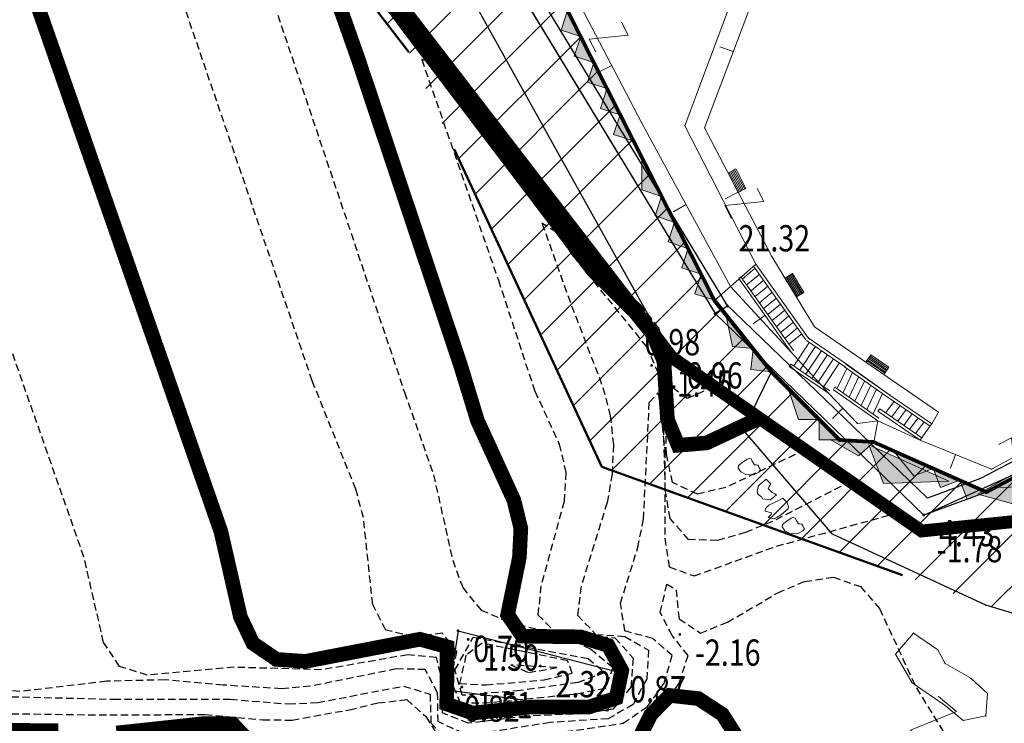
# Model space of a CAD drawing. Units: metres. Extents: x 6568793 to 6571835, y 4681226 to 4683161.
# Drawn here: x 6569495 to 6569529, y 4681752 to 4681777 of the extents above; entities that cross this region are included whole.
import ezdxf
from ezdxf.enums import TextEntityAlignment as Align

# ---------------------------------------------------------------- set-up
doc = ezdxf.new("R2010")
doc.units = ezdxf.units.M
doc.header["$MEASUREMENT"] = 0
for name, pattern in [('ACAD_ISO03W100', [30, 12, -18]), ('DASHED2', [0.375, 0.25, -0.125]), ('GRANICA_KO', [3, 1, 1, 1])]:
    doc.linetypes.add(name, pattern=pattern)
for name, color, linetype in [('01-Geodetska osnova', 7, 'Continuous'), ('1-katastar-PARCELE_GRANICE', 7, 'Continuous'), ('3D-izobate', 13, 'Continuous'), ('bathymetry', 7, 'Continuous'), ('zid', 130, 'Continuous')]:
    doc.layers.add(name, color=color, linetype=linetype)
for name, color, linetype, lineweight in [('cons.a.', 1, 'Continuous', 90), ('cultural property border', 160, 'Continuous', 80), ('hatch conservation area', 1, 'Continuous', 9), ('katastarska podloga budva', 251, 'Continuous', 13)]:
    doc.layers.add(name, color=color, linetype=linetype, lineweight=lineweight)
doc.layers.add('m_MORE', color=174, linetype='Continuous', true_color=0x000081)
doc.styles.add('DETAC', font='txt.shx', dxfattribs={"width": 0.8})

# ---------------------------------------------------------------- blocks, each defined once
blk = doc.blocks.new('TK175E')
for p, q in [((-1, 0), (2, 0)), ((0, -1), (-1, 0)), ((2, 0), (0, -1))]:
    blk.add_line(p, q)
blk.add_solid([(-1.004, 0), (1.996, 0), (-0.004, -1)])
blk = doc.blocks.new('TK175')
for p, q in [((0, -1), (-1, 0)), ((-1, 0), (1, 0)), ((1, 0), (0, -1))]:
    blk.add_line(p, q)
blk.add_solid([(-1, 0), (1, 0), (0, -1)])
blk = doc.blocks.new('TK307A_1')
for p, q in [((-0.3, -0.75), (-0.3, 0.75)), ((-0.3, 0.75), (0.3, 0.75)), ((-0.2, -0.75), (-0.2, 0.75)), ((-0.1, -0.75), (-0.1, 0.75)), ((0, -0.75), (0, 0.75)), ((0.1, -0.75), (0.1, 0.75)), ((0.2, -0.75), (0.2, 0.75)), ((0.3, 0.75), (0.3, -0.75)), ((0.3, -0.75), (-0.3, -0.75))]:
    blk.add_line(p, q)
blk = doc.blocks.new('TK97_1')
for p, q in [((0.5, 1.25), (-0.5, -1.25)), ((-0.5, 1.25), (0.5, 1.25)), ((-0.5, -1.25), (0.5, -1.25))]:
    blk.add_line(p, q)
blk = doc.blocks.new('TK114_1')
at = {"linetype": 'Continuous'}
for p, q in [((-1.23, 0.62), (-1.06, 0.71)), ((-1.06, 0.71), (-0.89, 0.7)), ((-0.89, 0.7), (-0.83, 0.64)), ((-0.51, 0.75), (-0.52, 0.64)), ((-0.43, 0.81), (-0.51, 0.75)), ((-0.35, 0.89), (-0.41, 0.82)), ((-0.33, 0.75), (-0.35, 0.89)), ((-0.29, 0.71), (-0.33, 0.75)), ((-0.11, 0.84), (-0.29, 0.71)), ((-0.04, 0.78), (-0.11, 0.84)), ((-0.02, 0.62), (-0.04, 0.78)), ((0.46, 0.68), (0.4, 0.66)), ((0.52, 0.7), (0.46, 0.68)), ((0.61, 0.64), (0.52, 0.7)), ((1.29, 0.61), (1.46, 0.7)), ((1.46, 0.7), (1.63, 0.69)), ((1.63, 0.69), (1.69, 0.63)), ((-1.43, 0.22), (-1.4, 0.42)), ((-1.4, 0.42), (-1.23, 0.62)), ((-0.83, 0.45), (-0.84, 0.28)), ((-0.83, 0.64), (-0.83, 0.45)), ((-0.52, 0.64), (-0.54, 0.46)), ((-0.54, 0.46), (-0.52, 0.16)), ((-0.09, 0.31), (-0.02, 0.62)), ((0.1, 0.47), (0.09, 0.3)), ((0.28, 0.66), (0.1, 0.47)), ((0.36, 0.65), (0.28, 0.66)), ((0.4, 0.66), (0.36, 0.65)), ((0.69, 0.54), (0.61, 0.64)), ((0.71, 0.52), (0.68, 0.54)), ((0.73, 0.42), (0.71, 0.52)), ((0.74, 0.16), (0.73, 0.42)), ((1.09, 0.21), (1.12, 0.41)), ((1.12, 0.41), (1.29, 0.61)), ((1.69, 0.44), (1.68, 0.27)), ((1.69, 0.63), (1.69, 0.44)), ((-1.4, 0.13), (-1.43, 0.22)), ((-1.32, 0.12), (-1.4, 0.13)), ((-1.29, 0.11), (-1.32, 0.12)), ((-1.22, 0.11), (-1.29, 0.12)), ((-1.18, 0.15), (-1.22, 0.11)), ((-1.14, 0.19), (-1.18, 0.15)), ((-1, 0.18), (-1.14, 0.19)), ((-0.92, 0.16), (-1, 0.18)), ((-0.86, 0.2), (-0.92, 0.16)), ((-0.84, 0.28), (-0.86, 0.2)), ((-0.52, 0.16), (-0.46, 0.11)), ((-0.46, 0.11), (-0.37, 0.08)), ((-0.37, 0.08), (-0.33, 0.06)), ((-0.33, 0.06), (-0.12, 0.09)), ((-0.12, 0.09), (-0.09, 0.31)), ((0.09, 0.3), (0.1, 0.2)), ((0.1, 0.2), (0.16, 0.22)), ((0.16, 0.22), (0.25, 0.27)), ((0.25, 0.27), (0.45, 0.29)), ((0.45, 0.29), (0.48, 0.23)), ((0.48, 0.23), (0.52, 0.13)), ((0.52, 0.13), (0.71, 0.15)), ((0.71, 0.15), (0.74, 0.16)), ((1.12, 0.12), (1.09, 0.21)), ((1.2, 0.11), (1.12, 0.12)), ((1.23, 0.11), (1.2, 0.11)), ((1.3, 0.1), (1.23, 0.11)), ((1.34, 0.14), (1.3, 0.1)), ((1.38, 0.18), (1.34, 0.14)), ((1.52, 0.17), (1.38, 0.18)), ((1.61, 0.15), (1.52, 0.17)), ((1.66, 0.19), (1.61, 0.15)), ((1.68, 0.27), (1.66, 0.19))]:
    blk.add_line(p, q, dxfattribs=at)
blk = doc.blocks.new('TK97_2')
for p, q in [((0.4, 0.75), (-0.4, -0.75)), ((-0.4, 0.75), (0.4, 0.75)), ((-0.4, -0.75), (0.4, -0.75))]:
    blk.add_line(p, q)
blk = doc.blocks.new('PIK01')
h = blk.add_hatch(color=256)
edge = h.paths.add_edge_path()
edge.add_arc((0, 0), 0.05, 0, 360)
blk.add_point((0, 0))
blk = doc.blocks.new('TACKA')
at = {"color": 0, "linetype": 'ByBlock'}
blk.add_blockref('PIK01', (0, 0), dxfattribs=at)
at = {"color": 0, "linetype": 'ByBlock', "style": 'DETAC', "width": 0.8}
for tag, p in [('IMTAC', (0.575, 0.685)), ('KOTAC', (0.575, -0.691))]:
    blk.add_attdef(tag, text='', height=1, dxfattribs=at).set_placement(p, align=Align.MIDDLE_LEFT)
at = {"color": 0, "linetype": 'ByBlock', "style": 'DETAC', "width": 0.8, "flags": 1}
blk.add_attdef('OPTAC', text='', height=1, dxfattribs=at).set_placement((-0.411, -0.003), align=Align.MIDDLE_RIGHT)

msp = doc.modelspace()

# ---------------------------------------------------------------- hatches: boundary and pattern name
at = {"layer": 'hatch conservation area'}
h = msp.add_hatch(dxfattribs=at)
h.set_pattern_fill('ANSI31', color=256, scale=10)
h.set_pattern_definition([(45, (0, 0), (-0.88388347648, 0.88388347648), [])])
h.paths.add_polyline_path([(6569352.16, 4682038.99), (6569380.55, 4682037.41), (6569386.67, 4682037.21), (6569388.23, 4682037.15), (6569392.16, 4682035.33), (6569411.937, 4682032.256), (6569413.06, 4682034.57), (6569417.67, 4682033.9), (6569419.24, 4682039.27), (6569432.937, 4682036.879), (6569433.857, 4682047.482), (6569434.041, 4682050.617), (6569438.27, 4682088.541), (6569438.638, 4682092.045), (6569441.473, 4682121.53), (6569444.028, 4682153.81), (6569444.665, 4682161.846), (6569445.579, 4682173.392), (6569470.71, 4682161.054), (6569475.337, 4682158.792), (6569480.325, 4682156.144), (6569479.39, 4682153.56), (6569484.67, 4682149.53), (6569484.036, 4682142.711), (6569483.29, 4682134.55), (6569481.656, 4682121.74), (6569482.32, 4682121.69), (6569482.018, 4682119.112), (6569481.55, 4682118.96), (6569481.04, 4682115.94), (6569479.51, 4682103.01), (6569479.3, 4682100.12), (6569478.12, 4682080.61), (6569477.86, 4682061.19), (6569477.97, 4682058.5), (6569478.27, 4682043.81), (6569479.24, 4682034.304), (6569600.57, 4681990.5), (6569641.44, 4682042.31), (6569652.42, 4682033.89), (6569707.53, 4682040.75), (6569712.33, 4682001.92), (6569657.601, 4681988.461), (6569658.164, 4681984.958), (6569658.54, 4681981.21), (6569687.161, 4681984.902), (6569606.25, 4681760.981), (6569553.419, 4681747.321), (6569514.902, 4681761.227), (6569508.29, 4681775.426), (6569498.448, 4681788.201), (6569486.446, 4681796.329), (6569475.224, 4681792.224), (6569465.59, 4681799.75), (6569459.435, 4681810.219), (6569474.635, 4681853.354), (6569475.101, 4681854.721), (6569475.343, 4681857.501), (6569474.592, 4681865.036), (6569473.519, 4681868.583), (6569469.865, 4681877.012), (6569469.023, 4681878.509), (6569467.319, 4681880.133), (6569462.623, 4681883.485), (6569460.572, 4681885.565), (6569458.682, 4681887.027), (6569450.136, 4681892.356), (6569441.862, 4681898.073), (6569434.143, 4681899.865), (6569432.125, 4681900.044), (6569423.887, 4681901.773), (6569412.512, 4681901.272), (6569412.682, 4681899.774), (6569407.745, 4681898.91), (6569407.535, 4681898.187), (6569402.59, 4681898.81), (6569402.673, 4681899.872), (6569376.58, 4681897.18), (6569375.08, 4681906.2), (6569377.15, 4681906.413), (6569375.55, 4681920.84), (6569367.098, 4681919.938), (6569365.54, 4681934.848), (6569320.442, 4681930.259), (6569319.99, 4681933.95), (6569319.11, 4681933.88), (6569317.61, 4681935.73), (6569317.38, 4681938.63), (6569318.3, 4681940.75), (6569319.18, 4681940.82), (6569319.06, 4681943), (6569320.15, 4681943.08), (6569316.37, 4681976.02), (6569329.53, 4681978.02), (6569329.17, 4681981.46), (6569319.09, 4681980.48), (6569317.52, 4681993.77), (6569324.17, 4681992.97), (6569326.46, 4682034.64), (6569343.71, 4682038.84)])
h.paths.add_polyline_path([(6569590.06, 4681811.66), (6569586.02, 4681786.46), (6569596.45, 4681786.61), (6569596.25, 4681784.797), (6569594.79, 4681774.09), (6569594.19, 4681771.77), (6569591.9, 4681769.71), (6569588.68, 4681768.88), (6569584.75, 4681768.43), (6569584.37, 4681769.19), (6569573.55, 4681765.63), (6569567.92, 4681765.36), (6569561.45, 4681762.34), (6569558.338, 4681762.3), (6569556.986, 4681762.4), (6569540.59, 4681763.99), (6569539.2, 4681763.73), (6569537.32, 4681763.66), (6569534.24, 4681761.84), (6569532.13, 4681761.58), (6569530.58, 4681761.68), (6569528.08, 4681760.36), (6569524.22, 4681762.07), (6569523.05, 4681762.14), (6569520.71, 4681764.48), (6569518.76, 4681766.92), (6569515.98, 4681772.39), (6569511.45, 4681781.35), (6569510.69, 4681784.28), (6569508.46, 4681784.63), (6569506.28, 4681787.97), (6569505.49, 4681791.25), (6569505.46, 4681792.82), (6569500.05, 4681799.93), (6569498.75, 4681801.33), (6569497.06, 4681803.17), (6569493, 4681806.16), (6569490.77, 4681806.47), (6569486.778, 4681806.497), (6569482.94, 4681803.91), (6569475.77, 4681804.611), (6569473.12, 4681804.87), (6569471.08, 4681805.24), (6569468.53, 4681804.27), (6569466.84, 4681804.39), (6569464.66, 4681805.98), (6569463.89, 4681807.16), (6569464.34, 4681811.81), (6569464.81, 4681814.13), (6569466.13, 4681820.96), (6569464.4, 4681822.09), (6569465.97, 4681825.6), (6569466.78, 4681825.48), (6569467.15, 4681826.68), (6569472.46, 4681842.39), (6569475.5, 4681851.24), (6569476.58, 4681854.41), (6569476.85, 4681857.51), (6569476.07, 4681865.33), (6569474.93, 4681869.1), (6569471.21, 4681877.68), (6569470.22, 4681879.44), (6569468.28, 4681881.29), (6569463.6, 4681884.63), (6569461.57, 4681886.69), (6569459.54, 4681888.26), (6569450.96, 4681893.61), (6569442.48, 4681899.47), (6569434.38, 4681901.35), (6569432.346, 4681901.53), (6569424.01, 4681903.28), (6569410.84, 4681902.7), (6569411.032, 4681901.008), (6569409.5, 4681900.74), (6569409.84, 4681903.31), (6569409.28, 4681903.93), (6569411.23, 4681915.19), (6569409.6, 4681915.88), (6569408.14, 4681917.13), (6569407.47, 4681918.39), (6569407.22, 4681920.47), (6569408.01, 4681922.63), (6569410.2, 4681924.19), (6569413.21, 4681924.41), (6569414.32, 4681924.27), (6569418.81, 4681937.9), (6569422.87, 4681951.54), (6569430.99, 4681978.84), (6569429.36, 4681979.46), (6569427.69, 4681980.47), (6569426.82, 4681982.23), (6569426.71, 4681983.966), (6569427.02, 4681985.61), (6569428.37, 4681987.46), (6569430.42, 4681988.71), (6569431.88, 4681988.89), (6569433.37, 4681988.79), (6569434.8, 4681988.03), (6569436.47, 4681986.02), (6569437.1, 4681983.56), (6569436.65, 4681981.41), (6569467.85, 4681975.01), (6569474.25, 4681982.22), (6569477.87, 4681987.24), (6569478.5, 4681987.14), (6569479.76, 4681988.27), (6569480.42, 4681989.35), (6569481.59, 4681989.14), (6569485.09, 4681993.33), (6569487.84, 4681996.92), (6569487.25, 4681997.32), (6569487.95, 4681999.35), (6569488.73, 4681999.54), (6569491.25, 4682002.06), (6569496.32, 4681998.67), (6569508.85, 4681991.33), (6569511.24, 4681989.9), (6569517.23, 4681987.76), (6569518.7, 4681990.35), (6569524.12, 4681987.76), (6569536.1, 4681981.45), (6569538.33, 4681980.38), (6569544.34, 4681977.85), (6569547.6, 4681981.91), (6569551.27, 4681981.71), (6569563.3, 4681976.46), (6569571.16, 4681973.37), (6569583.51, 4681967.07), (6569593.53, 4681962.06), (6569595.03, 4681961.22), (6569598.29, 4681959.17), (6569600.62, 4681956.62), (6569605.35, 4681950.46), (6569608.01, 4681951.41), (6569610.38, 4681951.72), (6569621.18, 4681950.03), (6569622.327, 4681949.87), (6569628.13, 4681947.64), (6569629.67, 4681945.7), (6569630.04, 4681940.2), (6569628.89, 4681939.16), (6569619.955, 4681939.327), (6569615.35, 4681922.79), (6569609.8, 4681903.85), (6569604.89, 4681887.05), (6569599.42, 4681868.63), (6569598.62, 4681865.1), (6569596.82, 4681853.98), (6569593.84, 4681835.45)], flags=16)

# ---------------------------------------------------------------- linework, layer by layer
at = {"color": 18, "true_color": 0x000000}
for p, q in [((6569506.48, 4681786.731), (6569518.777, 4681766.468)), ((6569517.299, 4681764.972), (6569505.639, 4681785.91)), ((6569519.204, 4681766.727), (6569518.777, 4681766.468)), ((6569518.777, 4681766.468), (6569525.932, 4681759.572))]:
    msp.add_line(p, q, dxfattribs=at)
for points in [[(6569474.963, 4681802.49), (6569494.81, 4681793.047), (6569506.832, 4681787.115), (6569519.204, 4681766.727)], [(6569474.748, 4681802.039), (6569494.592, 4681792.597), (6569506.48, 4681786.731), (6569518.777, 4681766.468)], [(6569509.973, 4681755.61), (6569509.662, 4681753.564)], [(6569509.973, 4681755.61), (6569515.354, 4681754.226), (6569515.107, 4681752.852), (6569509.662, 4681753.564)]]:
    msp.add_lwpolyline(points, dxfattribs=at)
at = {"layer": '1-katastar-PARCELE_GRANICE', "linetype": 'Continuous', "lineweight": 0}
for p, q in [((6569515.98, 4681772.39), (6569511.45, 4681781.35)), ((6569519.57, 4681777.8), (6569517.74, 4681772.9)), ((6569519.57, 4681777.8), (6569517.74, 4681772.9)), ((6569517.74, 4681772.9), (6569520.17, 4681768.16)), ((6569517.74, 4681772.9), (6569520.17, 4681768.16)), ((6569518.76, 4681766.92), (6569515.98, 4681772.39)), ((6569519.31, 4681767.4), (6569520.17, 4681768.16)), ((6569519.31, 4681767.4), (6569520.17, 4681768.16)), ((6569518.76, 4681766.92), (6569519.31, 4681767.4)), ((6569518.76, 4681766.92), (6569519.31, 4681767.4)), ((6569520.71, 4681764.48), (6569518.76, 4681766.92)), ((6569520.71, 4681764.48), (6569519.74, 4681762.49)), ((6569523.05, 4681762.14), (6569520.71, 4681764.48)), ((6569523.05, 4681762.14), (6569520.71, 4681764.48)), ((6569519.74, 4681762.49), (6569522.8, 4681758.92)), ((6569524.22, 4681762.07), (6569523.05, 4681762.14)), ((6569524.22, 4681762.07), (6569523.05, 4681762.14)), ((6569528.08, 4681760.36), (6569524.22, 4681762.07)), ((6569528.08, 4681760.36), (6569524.22, 4681762.07)), ((6569530.58, 4681761.68), (6569528.08, 4681760.36)), ((6569530.58, 4681761.68), (6569528.08, 4681760.36)), ((6569522.8, 4681758.92), (6569528.05, 4681756.48)), ((6569528.05, 4681756.48), (6569533.62, 4681754.81))]:
    msp.add_line(p, q, dxfattribs=at)
at = {"layer": '3D-izobate', "color": 152, "linetype": 'DASHED2', "true_color": 0x2776bb}
for points, elevation in [([(6569518.735, 4681763.974), (6569517.827, 4681763.558), (6569517.194, 4681764.031), (6569517.155, 4681765.029), (6569516.847, 4681765.974), (6569516.238, 4681766.764), (6569514.734, 4681768.081), (6569513.445, 4681769.606), (6569511.118, 4681772.858), (6569502.591, 4681783.96)], 0.5), ([(6569502.722, 4681779.89), (6569508.138, 4681763.777), (6569509.135, 4681760.948), (6569509.789, 4681758.021), (6569510.132, 4681757.084), (6569510.76, 4681756.319), (6569511.672, 4681755.922), (6569513.606, 4681755.417), (6569514.508, 4681754.99), (6569515.278, 4681754.357), (6569515.023, 4681753.632), (6569514.043, 4681753.439), (6569511.06, 4681753.139), (6569510.065, 4681753.115), (6569509.722, 4681753.921), (6569509.937, 4681754.898), (6569509.436, 4681755.524), (6569508.443, 4681755.408), (6569507.498, 4681755.631), (6569507.052, 4681756.508), (6569506.731, 4681759.488), (6569506.471, 4681760.453), (6569504.98, 4681764.162), (6569499.483, 4681780.248)], 0.5), ([(6569521.858, 4681761.803), (6569519.149, 4681760.519), (6569518.179, 4681760.291), (6569517.322, 4681760.68), (6569517.114, 4681761.651), (6569517.065, 4681763.65), (6569516.924, 4681764.638), (6569516.537, 4681765.556), (6569515.928, 4681766.347), (6569514.548, 4681767.794), (6569510.337, 4681773.384), (6569509.174, 4681775.011), (6569508.728, 4681775.171), (6569511.354, 4681767.616), (6569512.601, 4681763.817), (6569513.442, 4681762.003), (6569513.664, 4681761.031), (6569513.607, 4681760.036), (6569512.812, 4681757.145), (6569512.708, 4681756.155), (6569513.358, 4681755.508), (6569515.348, 4681755.371), (6569515.975, 4681754.667), (6569515.892, 4681753.681), (6569515.28, 4681752.927), (6569514.301, 4681752.766), (6569512.305, 4681752.684), (6569510.321, 4681752.442), (6569509.443, 4681752.795), (6569509.458, 4681753.781), (6569509.231, 4681754.687), (6569508.251, 4681754.787), (6569505.298, 4681754.269), (6569502.303, 4681754.359), (6569499.319, 4681754.09), (6569498.379, 4681754.388), (6569497.83, 4681755.208), (6569497.158, 4681758.129), (6569493.847, 4681767.562)], -0.5), ([(6569523.419, 4681760.718), (6569520.747, 4681759.355), (6569519.823, 4681758.973), (6569518.862, 4681758.7), (6569517.874, 4681758.729), (6569517.239, 4681759.453), (6569517.074, 4681760.436), (6569516.992, 4681763.435), (6569516.835, 4681764.421), (6569516.442, 4681765.336), (6569513.925, 4681768.439), (6569513.345, 4681769.254), (6569512.849, 4681769.561), (6569513.862, 4681766.74), (6569514.938, 4681763.94), (6569515.186, 4681762.972), (6569515.295, 4681761.979), (6569515.254, 4681760.981), (6569515.082, 4681759.996), (6569514.19, 4681757.133), (6569514.065, 4681756.146), (6569514.692, 4681755.482), (6569515.689, 4681755.416), (6569516.497, 4681754.943), (6569516.438, 4681753.961), (6569515.967, 4681753.085), (6569515.12, 4681752.596), (6569513.126, 4681752.465), (6569511.15, 4681752.155)], -1), ([(6569510.691, 4681751.722), (6569515.633, 4681752.44), (6569516.45, 4681752.999), (6569517.034, 4681753.808), (6569517.313, 4681754.757), (6569516.638, 4681755.348), (6569515.686, 4681755.601), (6569515.538, 4681756.548), (6569516.132, 4681758.457), (6569516.328, 4681759.436), (6569516.526, 4681763.429), (6569516.83, 4681763.758), (6569517.064, 4681761.774), (6569517.054, 4681758.775), (6569517.205, 4681757.793), (6569518.061, 4681757.487), (6569520.881, 4681758.502), (6569524.98, 4681759.633)], -1.5), ([(6569516.241, 4681752.33), (6569516.985, 4681752.991), (6569517.547, 4681753.817), (6569517.857, 4681754.76), (6569517.305, 4681755.444), (6569516.897, 4681756.235), (6569517.128, 4681757.205), (6569517.449, 4681757.014), (6569517.543, 4681756.02), (6569518.276, 4681755.526), (6569519.199, 4681755.901), (6569520.927, 4681756.907), (6569521.847, 4681757.296), (6569522.831, 4681757.442), (6569523.762, 4681757.121), (6569524.412, 4681756.369), (6569525.675, 4681753.65), (6569527.25, 4681751.099)], -2), ([(6569510.154, 4681752.094), (6569509.288, 4681752.496), (6569509.271, 4681753.481), (6569508.851, 4681754.281), (6569507.858, 4681754.3), (6569504.918, 4681753.708), (6569503.923, 4681753.623), (6569501.929, 4681753.747), (6569499.937, 4681753.925), (6569497.939, 4681753.88), (6569494.962, 4681753.524), (6569493.975, 4681753.652)], -1), ([(6569493.175, 4681753.387), (6569498.172, 4681753.264), (6569502.171, 4681753.262), (6569504.164, 4681753.102), (6569505.162, 4681753.151), (6569508.107, 4681753.712), (6569509.014, 4681753.441), (6569509.043, 4681752.453), (6569509.697, 4681751.784)], -1.5), ([(6569488.301, 4681752.86), (6569497.299, 4681752.731), (6569501.299, 4681752.737), (6569503.29, 4681752.555), (6569504.289, 4681752.551), (6569506.255, 4681752.904), (6569507.227, 4681753.135), (6569508.218, 4681753.251), (6569508.87, 4681752.669), (6569509.334, 4681751.935)], -2)]:
    msp.add_lwpolyline(points, dxfattribs=dict(at, elevation=elevation))
at = {"layer": '3D-izobate', "color": 152, "linetype": 'DASHED2', "true_color": 0x2776bb, "const_width": 0.5}
for points in [[(6569504.569, 4681780.802), (6569506.566, 4681775.146), (6569510.054, 4681764.714), (6569510.639, 4681762.802), (6569511.887, 4681760.077), (6569512.125, 4681759.109), (6569512.074, 4681758.114), (6569511.672, 4681756.157), (6569512.176, 4681755.423), (6569514.172, 4681755.399), (6569515.114, 4681755.103), (6569515.584, 4681754.247), (6569515.39, 4681753.303), (6569514.461, 4681752.997), (6569512.461, 4681752.996), (6569510.472, 4681752.79), (6569509.587, 4681753.099), (6569509.596, 4681755.061), (6569508.67, 4681755.317), (6569504.747, 4681754.56), (6569503.754, 4681754.627), (6569502.945, 4681755.179), (6569502.518, 4681756.079), (6569501.85, 4681759.002), (6569497.24, 4681772.219), (6569495.594, 4681776.939)], [(6569520.297, 4681762.889), (6569518.487, 4681762.04), (6569517.513, 4681761.96), (6569517.147, 4681762.842), (6569517.028, 4681764.835), (6569516.653, 4681765.757), (6569516.026, 4681766.534), (6569514.605, 4681767.94), (6569508.559, 4681775.902), (6569506.154, 4681779.098)]]:
    msp.add_lwpolyline(points, dxfattribs=at)
at = {"layer": '3D-izobate', "color": 152, "linetype": 'DASHED2', "true_color": 0x2776bb}
for points, elevation in [([(6569510.495, 4681755.386), (6569514.426, 4681754.657), (6569515.014, 4681754.174), (6569514.074, 4681753.838), (6569512.105, 4681753.56), (6569510.115, 4681753.397), (6569509.867, 4681754.258), (6569510.495, 4681755.386)], 1), ([(6569510.245, 4681754.767), (6569510.023, 4681753.8), (6569510.931, 4681753.754), (6569512.923, 4681753.923), (6569513.886, 4681754.161), (6569513.728, 4681754.582), (6569510.794, 4681755.184), (6569510.245, 4681754.767)], 1.5), ([(6569511.779, 4681754.436), (6569512.388, 4681754.175), (6569513.358, 4681754.348), (6569511.779, 4681754.436)], 2)]:
    msp.add_lwpolyline(points, close=True, dxfattribs=dict(at, elevation=elevation))
at = {"layer": '3D-izobate', "color": 152, "linetype": 'DASHED2', "true_color": 0x2776bb, "const_width": 0.5, "elevation": -2.5}
for points in [[(6569516.151, 4681751.873), (6569516.572, 4681752.729), (6569517.222, 4681753.394), (6569518.205, 4681753.285), (6569519.033, 4681752.742), (6569519.568, 4681751.902)], [(6569490.276, 4681752.24), (6569496.275, 4681752.185)], [(6569498.273, 4681752.108), (6569501.253, 4681752.427), (6569502.25, 4681752.421), (6569502.871, 4681751.758)]]:
    msp.add_lwpolyline(points, dxfattribs=at)
at = {"layer": 'bathymetry', "color": 18, "true_color": 0x000000}
msp.add_line((6569525.932, 4681759.572), (6569530.58, 4681761.68), dxfattribs=at)
at = {"layer": 'bathymetry', "color": 18, "true_color": 0x000000, "const_width": 0.44}
msp.add_lwpolyline([(6569464.803, 4681820.558), (6569463.133, 4681808.214), (6569466.999, 4681804.112), (6569474.75, 4681802.038), (6569498.548, 4681789.325), (6569517.299, 4681764.972), (6569525.854, 4681759.025), (6569552.419, 4681761.732), (6569577.481, 4681767.106), (6569592.091, 4681770.467), (6569596.106, 4681775.107), (6569598.316, 4681792.754), (6569588.515, 4681795.834), (6569593.815, 4681826.709)], dxfattribs=at)
at = {"layer": 'cons.a.', "color": 177, "linetype": 'ACAD_ISO03W100', "lineweight": 50, "true_color": 0x293189}
msp.add_lwpolyline([(6569687.161, 4681984.902), (6569606.25, 4681760.981), (6569553.419, 4681747.321), (6569514.902, 4681761.227), (6569508.29, 4681775.426), (6569498.448, 4681788.201), (6569486.446, 4681796.329), (6569475.224, 4681792.224), (6569465.59, 4681799.75), (6569459.435, 4681810.219), (6569474.635, 4681853.354)], dxfattribs=at)
at = {"layer": 'cultural property border'}
msp.add_lwpolyline([(6569530.58, 4681761.68), (6569528.08, 4681760.36), (6569524.22, 4681762.07), (6569523.05, 4681762.14), (6569520.71, 4681764.48), (6569518.76, 4681766.92), (6569515.98, 4681772.39), (6569511.45, 4681781.35), (6569510.69, 4681784.28), (6569508.46, 4681784.63), (6569506.28, 4681787.97), (6569505.49, 4681791.25), (6569505.46, 4681792.82), (6569500.05, 4681799.93), (6569498.75, 4681801.33), (6569497.06, 4681803.17), (6569493, 4681806.16)], dxfattribs=at)
at = {"layer": 'katastarska podloga budva', "color": 7, "linetype": 'GRANICA_KO'}
for p, q in [((6569515.98, 4681772.39), (6569511.45, 4681781.35)), ((6569518.76, 4681766.92), (6569515.98, 4681772.39)), ((6569520.71, 4681764.48), (6569518.76, 4681766.92)), ((6569520.71, 4681764.48), (6569519.74, 4681762.49)), ((6569523.05, 4681762.14), (6569520.71, 4681764.48)), ((6569523.05, 4681762.14), (6569520.71, 4681764.48)), ((6569519.74, 4681762.49), (6569522.8, 4681758.92)), ((6569524.22, 4681762.07), (6569523.05, 4681762.14)), ((6569524.22, 4681762.07), (6569523.05, 4681762.14)), ((6569528.08, 4681760.36), (6569524.22, 4681762.07)), ((6569528.08, 4681760.36), (6569524.22, 4681762.07)), ((6569530.58, 4681761.68), (6569528.08, 4681760.36)), ((6569530.58, 4681761.68), (6569528.08, 4681760.36)), ((6569522.8, 4681758.92), (6569528.05, 4681756.48)), ((6569528.05, 4681756.48), (6569533.62, 4681754.81))]:
    msp.add_line(p, q, dxfattribs=at)
at = {"layer": 'katastarska podloga budva'}
for p, q in [((6569516.26, 4681773.01), (6569511.91, 4681781.36)), ((6569519.57, 4681777.8), (6569517.74, 4681772.9)), ((6569520.39, 4681778.05), (6569518.42, 4681772.83)), ((6569519.4, 4681775.44), (6569518.94, 4681775.61)), ((6569515.24, 4681774.97), (6569514.79, 4681774.74)), ((6569519.31, 4681767.4), (6569516.26, 4681773.01)), ((6569517.74, 4681772.9), (6569520.17, 4681768.16)), ((6569518.42, 4681772.83), (6569520.72, 4681768.43)), ((6569519.57, 4681770.63), (6569519.13, 4681770.4)), ((6569517.78, 4681770.2), (6569517.35, 4681769.96)), ((6569520.72, 4681768.43), (6569522.18, 4681766.02)), ((6569519.31, 4681767.4), (6569520.17, 4681768.16)), ((6569520.15, 4681768.02), (6569519.72, 4681767.66)), ((6569520.1, 4681768.09), (6569521.89, 4681765.57)), ((6569520.17, 4681768.16), (6569521.97, 4681765.64)), ((6569519.59, 4681767.67), (6569519.66, 4681767.73)), ((6569521.38, 4681765.15), (6569519.59, 4681767.67)), ((6569519.66, 4681767.73), (6569521.46, 4681765.21)), ((6569520.3, 4681767.81), (6569519.86, 4681767.45)), ((6569520.44, 4681767.61), (6569520.01, 4681767.25)), ((6569518.76, 4681766.92), (6569519.31, 4681767.4)), ((6569521.38, 4681765.15), (6569519.31, 4681767.4)), ((6569520.59, 4681767.41), (6569520.15, 4681767.05)), ((6569520.73, 4681767.2), (6569520.3, 4681766.84)), ((6569520.88, 4681767), (6569520.44, 4681766.64)), ((6569521.02, 4681766.79), (6569520.59, 4681766.44)), ((6569520.48, 4681766.41), (6569520.08, 4681766.12)), ((6569521.17, 4681766.59), (6569520.73, 4681766.23)), ((6569521.31, 4681766.39), (6569520.88, 4681766.03)), ((6569521.46, 4681766.18), (6569521.02, 4681765.82)), ((6569521.6, 4681765.98), (6569521.17, 4681765.62)), ((6569522.18, 4681766.02), (6569526.43, 4681763.09)), ((6569521.75, 4681765.78), (6569521.31, 4681765.42)), ((6569521.97, 4681765.64), (6569523.31, 4681764.72)), ((6569522.01, 4681765.49), (6569521.48, 4681764.68)), ((6569522.22, 4681765.34), (6569521.68, 4681764.53)), ((6569521.91, 4681765.55), (6569523.25, 4681764.64)), ((6569521.38, 4681765.15), (6569522.66, 4681763.74)), ((6569522.43, 4681765.2), (6569521.89, 4681764.39)), ((6569522.63, 4681765.06), (6569522.09, 4681764.25)), ((6569522.84, 4681764.92), (6569522.3, 4681764.11)), ((6569521.32, 4681764.66), (6569521.38, 4681764.74)), ((6569522.66, 4681763.74), (6569521.32, 4681764.66)), ((6569521.38, 4681764.74), (6569522.71, 4681763.83)), ((6569523.04, 4681764.78), (6569522.51, 4681763.97)), ((6569523.29, 4681764.59), (6569522.96, 4681763.9)), ((6569523.21, 4681764.65), (6569524.72, 4681763.59)), ((6569524.77, 4681763.68), (6569523.26, 4681764.74)), ((6569523.31, 4681764.72), (6569524.77, 4681763.68)), ((6569523.49, 4681764.45), (6569523.16, 4681763.75)), ((6569523.7, 4681764.31), (6569523.37, 4681763.61)), ((6569522.84, 4681763.86), (6569522.88, 4681763.95)), ((6569522.88, 4681763.95), (6569524.39, 4681762.89)), ((6569523.9, 4681764.16), (6569523.57, 4681763.47)), ((6569524.11, 4681764.02), (6569523.78, 4681763.32)), ((6569522.66, 4681763.74), (6569523.66, 4681762.71)), ((6569524.35, 4681762.8), (6569522.84, 4681763.86)), ((6569524.31, 4681763.88), (6569523.98, 4681763.18)), ((6569524.52, 4681763.73), (6569524.19, 4681763.04)), ((6569524.71, 4681763.6), (6569526.15, 4681762.62)), ((6569526.21, 4681762.7), (6569524.77, 4681763.68)), ((6569523.16, 4681763.23), (6569522.8, 4681762.88)), ((6569524.91, 4681763.46), (6569524.62, 4681763.07)), ((6569525.12, 4681763.32), (6569524.83, 4681762.93)), ((6569524.36, 4681763.13), (6569524.42, 4681763.21)), ((6569525.8, 4681762.14), (6569524.36, 4681763.13)), ((6569524.42, 4681763.21), (6569525.86, 4681762.22)), ((6569525.32, 4681763.18), (6569525.03, 4681762.78)), ((6569525.53, 4681763.04), (6569525.24, 4681762.64)), ((6569525.74, 4681762.9), (6569525.44, 4681762.5)), ((6569526.43, 4681763.09), (6569526.21, 4681762.7)), ((6569524.35, 4681762.8), (6569523.66, 4681762.71)), ((6569524.35, 4681762.8), (6569524.22, 4681762.07)), ((6569525.8, 4681762.14), (6569524.35, 4681762.8)), ((6569525.94, 4681762.76), (6569525.65, 4681762.36)), ((6569526.15, 4681762.63), (6569525.8, 4681762.14)), ((6569526.21, 4681762.7), (6569526.15, 4681762.63)), ((6569528.25, 4681761.14), (6569530.89, 4681762.57)), ((6569525.8, 4681762.14), (6569528.25, 4681761.14)), ((6569527.02, 4681761.64), (6569526.84, 4681761.18)), ((6569524.96, 4681754.81), (6569525.58, 4681755.53)), ((6569525.58, 4681755.53), (6569526.41, 4681754.96)), ((6569525.53, 4681753.83), (6569524.96, 4681754.81)), ((6569526.41, 4681754.96), (6569526.66, 4681754.49)), ((6569526.66, 4681754.49), (6569527.54, 4681753.98)), ((6569526.66, 4681753.05), (6569525.53, 4681753.83)), ((6569527.54, 4681753.98), (6569528.11, 4681753.46)), ((6569528.11, 4681753.46), (6569528.06, 4681752.69)), ((6569527.28, 4681752.54), (6569526.66, 4681753.05)), ((6569528.06, 4681752.69), (6569527.28, 4681752.54))]:
    msp.add_line(p, q, dxfattribs=at)
for p in [(6569516.26, 4681773.01), (6569517.74, 4681772.9), (6569518.42, 4681772.83), (6569520.72, 4681768.43), (6569520.17, 4681768.16), (6569519.31, 4681767.4), (6569522.18, 4681766.02), (6569521.97, 4681765.64), (6569521.38, 4681765.15), (6569523.31, 4681764.72), (6569522.66, 4681763.74), (6569524.77, 4681763.68), (6569526.43, 4681763.09), (6569523.66, 4681762.71), (6569524.35, 4681762.8), (6569526.15, 4681762.63), (6569526.21, 4681762.7), (6569525.8, 4681762.14), (6569528.25, 4681761.14), (6569525.58, 4681755.53), (6569524.96, 4681754.81), (6569526.41, 4681754.96), (6569526.66, 4681754.49), (6569525.53, 4681753.83), (6569527.54, 4681753.98), (6569528.11, 4681753.46), (6569526.66, 4681753.05), (6569527.28, 4681752.54), (6569528.06, 4681752.69)]:
    msp.add_point(p, dxfattribs=at)
at = {"layer": 'katastarska podloga budva', "linetype": 'GRANICA_KO'}
for p in [(6569515.98, 4681772.39), (6569518.76, 4681766.92), (6569520.71, 4681764.48), (6569519.74, 4681762.49), (6569523.05, 4681762.14), (6569524.22, 4681762.07), (6569528.08, 4681760.36), (6569522.8, 4681758.92), (6569528.05, 4681756.48)]:
    msp.add_point(p, dxfattribs=at)
at = {"layer": 'katastarska podloga budva', "color": 7, "linetype": 'GRANICA_KO'}
for p in [(6569520.71, 4681764.48), (6569523.05, 4681762.14), (6569524.22, 4681762.07), (6569528.08, 4681760.36)]:
    msp.add_point(p, dxfattribs=at)
at = {"layer": 'm_MORE', "color": 176, "lineweight": -3, "true_color": 0x000081}
msp.add_lwpolyline([(6569533.62, 4681754.81), (6569528.05, 4681756.48), (6569522.8, 4681758.92), (6569519.74, 4681762.49), (6569520.71, 4681764.48), (6569518.76, 4681766.92), (6569511.419, 4681781.364), (6569509.27, 4681782.32), (6569504.64, 4681786.82), (6569497.04, 4681791.05), (6569496.27, 4681793.55), (6569498.75, 4681801.33), (6569497.06, 4681803.17), (6569493, 4681806.16)], dxfattribs=at)
at = {"layer": 'zid', "color": 18, "true_color": 0x000000}
for points in [[(6569596.896, 4681786.584), (6569595.505, 4681775.47), (6569594.19, 4681771.77), (6569591.9, 4681769.71), (6569584.75, 4681768.43), (6569584.37, 4681769.19), (6569573.56, 4681765.63), (6569567.92, 4681765.36), (6569561.45, 4681762.34), (6569556.99, 4681762.4), (6569537.32, 4681763.66), (6569534.24, 4681761.84), (6569530.58, 4681761.68), (6569528.08, 4681760.36), (6569525.932, 4681759.572), (6569518.777, 4681766.468)], [(6569596.428, 4681786.061), (6569595.016, 4681775.586), (6569593.761, 4681772.057), (6569591.672, 4681770.177), (6569585.03, 4681768.988), (6569584.624, 4681769.8), (6569573.468, 4681766.126), (6569567.798, 4681765.855), (6569561.342, 4681762.841), (6569557.009, 4681762.9), (6569537.198, 4681764.169), (6569534.093, 4681762.334), (6569530.446, 4681762.175), (6569527.876, 4681760.818), (6569526.054, 4681760.149), (6569519.124, 4681766.828)]]:
    msp.add_lwpolyline(points, dxfattribs=at)

# ---------------------------------------------------------------- block references
at = {"layer": '01-Geodetska osnova', "color": 18, "true_color": 0x000000}
ref = msp.add_blockref('TACKA', (6569519.204, 4681766.727), dxfattribs=at)
ref.add_attrib('KOTAC', '21.32', dxfattribs={"layer": '0', "color": 32, "linetype": 'ByBlock', "height": 0.9, "style": 'DETAC', "width": 0.8}).set_placement((6569519.583, 4681769.049), align=Align.MIDDLE_LEFT)
ref = msp.add_blockref('TACKA', (6569518.777, 4681766.468), dxfattribs=at)
ref.add_attrib('KOTAC', '0.98', dxfattribs={"layer": '0', "color": 32, "linetype": 'ByBlock', "height": 0.9, "style": 'DETAC', "width": 0.8}).set_placement((6569516.361, 4681765.49), align=Align.MIDDLE_LEFT)
ref = msp.add_blockref('TACKA', (6569517.299, 4681764.972), dxfattribs=at)
ref.add_attrib('KOTAC', '0.96', dxfattribs={"layer": '0', "color": 32, "linetype": 'ByBlock', "height": 0.9, "style": 'DETAC', "width": 0.8}).set_placement((6569517.817, 4681764.35), align=Align.MIDDLE_LEFT)
ref = msp.add_blockref('TACKA', (6569525.932, 4681759.572), dxfattribs=at)
ref.add_attrib('KOTAC', '4.43', dxfattribs={"layer": '0', "color": 32, "linetype": 'ByBlock', "height": 0.9, "style": 'DETAC', "width": 0.8}).set_placement((6569526.45, 4681758.95), align=Align.MIDDLE_LEFT)
ref = msp.add_blockref('TACKA', (6569509.973, 4681755.61), dxfattribs=at)
ref.add_attrib('KOTAC', '0.70', dxfattribs={"layer": '0', "color": 32, "linetype": 'ByBlock', "height": 0.9, "style": 'DETAC', "width": 0.8}).set_placement((6569510.491, 4681754.988), align=Align.MIDDLE_LEFT)
ref = msp.add_blockref('TACKA', (6569510.319, 4681755.311), dxfattribs=at)
ref.add_attrib('KOTAC', '1.50', dxfattribs={"layer": '0', "color": 32, "linetype": 'ByBlock', "height": 0.9, "style": 'DETAC', "width": 0.8}).set_placement((6569510.837, 4681754.689), align=Align.MIDDLE_LEFT)
ref = msp.add_blockref('TACKA', (6569512.794, 4681754.401), dxfattribs=at)
ref.add_attrib('KOTAC', '2.32', dxfattribs={"layer": '0', "color": 32, "linetype": 'ByBlock', "height": 0.9, "style": 'DETAC', "width": 0.8}).set_placement((6569513.312, 4681753.779), align=Align.MIDDLE_LEFT)
ref = msp.add_blockref('TACKA', (6569515.354, 4681754.226), dxfattribs=at)
ref.add_attrib('KOTAC', '0.87', dxfattribs={"layer": '0', "color": 32, "linetype": 'ByBlock', "height": 0.9, "style": 'DETAC', "width": 0.8}).set_placement((6569515.872, 4681753.604), align=Align.MIDDLE_LEFT)
ref = msp.add_blockref('TACKA', (6569509.662, 4681753.564), dxfattribs=at)
ref.add_attrib('KOTAC', '0.82', dxfattribs={"layer": '0', "color": 32, "linetype": 'ByBlock', "height": 0.9, "style": 'DETAC', "width": 0.8}).set_placement((6569510.18, 4681752.942), align=Align.MIDDLE_LEFT)
ref = msp.add_blockref('TACKA', (6569510.102, 4681753.681), dxfattribs=at)
ref.add_attrib('KOTAC', '1.51', dxfattribs={"layer": '0', "color": 32, "linetype": 'ByBlock', "height": 0.9, "style": 'DETAC', "width": 0.8}).set_placement((6569510.62, 4681753.059), align=Align.MIDDLE_LEFT)
at = {"layer": 'bathymetry', "color": 152, "true_color": 0x2776bb}
ref = msp.add_blockref('TACKA', (6569516.605, 4681764.695, -1.45), dxfattribs=at)
ref.add_attrib('KOTAC', '-1.45', dxfattribs={"layer": '0', "color": 0, "linetype": 'ByBlock', "height": 0.9, "style": 'DETAC', "width": 0.8}).set_placement((6569517.122, 4681764.073, -1.45), align=Align.MIDDLE_LEFT)
ref = msp.add_blockref('TACKA', (6569525.854, 4681759.025, -1.78), dxfattribs=at)
ref.add_attrib('KOTAC', '-1.78', dxfattribs={"layer": '0', "color": 0, "linetype": 'ByBlock', "height": 0.9, "style": 'DETAC', "width": 0.8}).set_placement((6569526.372, 4681758.403, -1.78), align=Align.MIDDLE_LEFT)
ref = msp.add_blockref('TACKA', (6569517.571, 4681755.482, -2.16), dxfattribs=at)
ref.add_attrib('KOTAC', '-2.16', dxfattribs={"layer": '0', "color": 0, "linetype": 'ByBlock', "height": 0.9, "style": 'DETAC', "width": 0.8}).set_placement((6569518.088, 4681754.86, -2.16), align=Align.MIDDLE_LEFT)
at = {"layer": 'katastarska podloga budva'}
for name, p, xscale, yscale, rotation in [('TK175', (6569513.95, 4681776.4), 0.5, 0.5, 296.8119619743392), ('TK97_1', (6569515.13, 4681775.94), 0.5, 0.5, 117.4956145507837), ('TK175', (6569514.4, 4681775.51), 0.5, 0.5, 296.811961970554), ('TK175', (6569514.85, 4681774.62), 0.5, 0.5, 296.8119619677727), ('TK175', (6569515.3, 4681773.72), 0.5, 0.5, 296.8119619712187), ('TK175', (6569515.75, 4681772.83), 0.5, 0.5, 296.8119619689507), ('TK175E', (6569516.72, 4681770.93), -0.4999999999999999, 0.5, 296.9888370364054), ('TK307A_1', (6569519.53, 4681771.02), 0.5, 0.5, 27.690071295363), ('TK97_1', (6569519.78, 4681770.24), 0.5, 0.5, 297.6900712953629), ('TK175', (6569517.17, 4681770.04), 0.5, 0.5, 296.9888370265628), ('TK175', (6569517.62, 4681769.15), 0.5, 0.5, 296.9888370352457), ('TK175', (6569518.08, 4681768.26), 0.4999999999999999, 0.4999999999999999, 296.9888370401774), ('TK175', (6569518.53, 4681767.37), 0.5, 0.5, 296.9888370433569), ('TK307A_1', (6569521.5, 4681767.44), 0.5, 0.5, 31.07451695983923), ('TK175E', (6569519.77, 4681765.66), -0.5, 0.5, 308.590473805067), ('TK175', (6569520.39, 4681764.87), 0.5, 0.5, 308.5904737873493), ('TK307A_1', (6569524.34, 4681764.72), 0.5, 0.5, 55.4715146870904), ('TK175E', (6569521.99, 4681763.2), -0.5, 0.5, 315.0221082189332), ('TK175', (6569522.7, 4681762.5), 0.5, 0.5, 315.0221082010541), ('TK97_1', (6569529.01, 4681761.55), 0.4999999999999999, 0.4999999999999999, 28.36542148498783), ('TK175E', (6569523.72, 4681762.1), -0.5, 0.5, 356.6338481535673), ('TK175E', (6569525.79, 4681761.37), -0.5, 0.5, 336.0494936282819), ('TK175E', (6569529.26, 4681760.98), -0.5, 0.5, 27.76874903698297), ('TK175', (6569526.71, 4681760.97), 0.5, 0.5, 336.0494936299934), ('TK175', (6569527.62, 4681760.56), 0.4999999999999999, 0.4999999999999999, 336.0494936307857)]:
    msp.add_blockref(name, p, dxfattribs=dict(at, xscale=xscale, yscale=yscale, rotation=rotation))
for name, p, rotation in [('TK175E', (6569524.96, 4681761.56), 335.6421096989091), ('TK114_1', (6569521.1, 4681760.3), 126.9744473251607), ('TK175E', (6569528.65, 4681760.78), 29.38027498934224), ('TK97_2', (6569526.26, 4681752.52), 140.1718685272695)]:
    msp.add_blockref(name, p, dxfattribs=dict(at, rotation=rotation))

doc.saveas('drawing.dxf')
